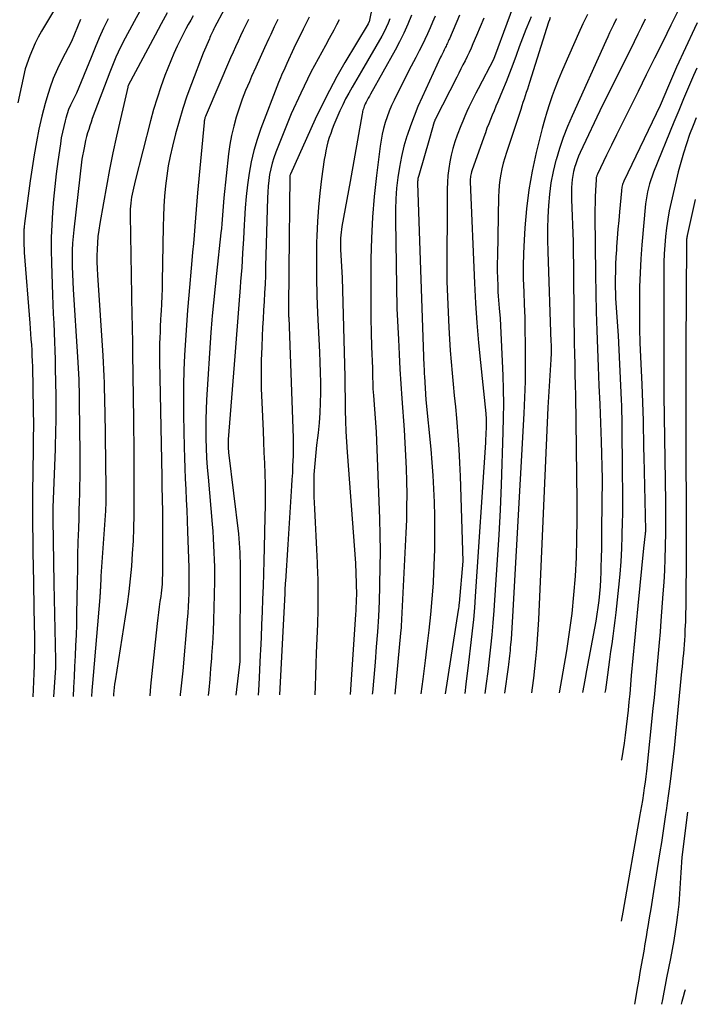
# Model space of a CAD drawing. Units: inches. Extents: x 2612288 to 2614810, y 1497622 to 1499231.
# Drawn here: x 2614671 to 2614778, y 1497622 to 1497779 of the extents above; entities that cross this region are included whole.
import ezdxf

# ---------------------------------------------------------------- set-up
doc = ezdxf.new("R2010")
doc.units = ezdxf.units.IN
doc.header["$MEASUREMENT"] = 0
doc.layers.add('Tile_2735_10_SE_contour_2ft', color=95, linetype='Continuous')

msp = doc.modelspace()

# ---------------------------------------------------------------- linework, layer by layer
at = {"layer": 'Tile_2735_10_SE_contour_2ft'}
for points in [[(2614729.23, 1497793.56, 8332), (2614726.17, 1497778.49, 8332), (2614726.14, 1497778.39, 8332), (2614725.99, 1497778.14, 8332), (2614722.33, 1497771.99, 8332), (2614721.06, 1497769.78, 8332), (2614719.85, 1497767.55, 8332), (2614718.71, 1497765.28, 8332), (2614717.61, 1497762.98, 8332), (2614713.65, 1497754.25, 8332), (2614713.57, 1497754.05, 8332), (2614713.55, 1497753.94, 8332), (2614713.42, 1497739.13, 8332), (2614713.38, 1497732.72, 8332), (2614713.38, 1497732.57, 8332), (2614713.38, 1497732.42, 8332), (2614713.38, 1497732.26, 8332), (2614713.38, 1497732.11, 8332), (2614713.38, 1497731.92, 8332), (2614713.38, 1497731.86, 8332), (2614713.38, 1497731.8, 8332), (2614713.38, 1497731.75, 8332), (2614713.38, 1497731.69, 8332), (2614713.38, 1497731.64, 8332), (2614713.38, 1497731.58, 8332), (2614713.39, 1497731.53, 8332), (2614713.39, 1497731.47, 8332), (2614714.09, 1497712.34, 8332), (2614714.11, 1497711.61, 8332), (2614714.12, 1497710.88, 8332), (2614714.11, 1497710.14, 8332), (2614714.08, 1497709.41, 8332), (2614714.06, 1497708.82, 8332), (2614714.01, 1497707.8, 8332), (2614713.97, 1497706.77, 8332), (2614713.91, 1497705.75, 8332), (2614713.85, 1497704.72, 8332), (2614713.27, 1497695.41, 8332), (2614712.86, 1497689.57, 8332), (2614712.84, 1497689.33, 8332), (2614712.83, 1497689.08, 8332), (2614712.81, 1497688.84, 8332), (2614712.8, 1497688.59, 8332), (2614712.79, 1497688.35, 8332), (2614712.77, 1497688.1, 8332), (2614712.76, 1497687.86, 8332), (2614712.75, 1497687.61, 8332), (2614711.94, 1497671.48, 8332)], [(2614678.03, 1497783.53, 8354), (2614674.12, 1497776.99, 8354), (2614673.59, 1497776.04, 8354), (2614673.1, 1497775.06, 8354), (2614672.66, 1497774.06, 8354), (2614672.26, 1497773.04, 8354), (2614671.53, 1497770.97, 8354), (2614670.34, 1497765.59, 8354)], [(2614749.99, 1497783.55, 8320), (2614746.1, 1497772.9, 8320), (2614746, 1497772.63, 8320), (2614745.98, 1497772.57, 8320), (2614743.48, 1497767.84, 8320), (2614743.11, 1497767.12, 8320), (2614742.74, 1497766.39, 8320), (2614742.38, 1497765.66, 8320), (2614742.03, 1497764.93, 8320), (2614741.69, 1497764.19, 8320), (2614741.36, 1497763.45, 8320), (2614741.05, 1497762.7, 8320), (2614740.75, 1497761.94, 8320), (2614740.17, 1497760.43, 8320), (2614739.81, 1497759.4, 8320), (2614739.48, 1497758.35, 8320), (2614739.21, 1497757.29, 8320), (2614738.98, 1497756.22, 8320), (2614738.81, 1497755.14, 8320), (2614738.68, 1497754.05, 8320), (2614738.6, 1497752.96, 8320), (2614738.57, 1497751.86, 8320), (2614738.51, 1497737.22, 8320), (2614738.83, 1497729.86, 8320), (2614738.92, 1497728.05, 8320), (2614739.04, 1497726.25, 8320), (2614739.18, 1497724.45, 8320), (2614739.35, 1497722.65, 8320), (2614739.53, 1497720.86, 8320), (2614739.7, 1497719.06, 8320), (2614739.87, 1497717.26, 8320), (2614740.04, 1497715.46, 8320), (2614740.1, 1497714.79, 8320), (2614740.28, 1497712.66, 8320), (2614740.43, 1497710.53, 8320), (2614740.54, 1497708.39, 8320), (2614740.63, 1497706.25, 8320), (2614741.06, 1497692.73, 8320), (2614740.46, 1497686.06, 8320), (2614740.43, 1497685.79, 8320), (2614740.4, 1497685.52, 8320), (2614740.36, 1497685.25, 8320), (2614740.32, 1497684.98, 8320), (2614738.25, 1497671.69, 8320)], [(2614776.7, 1497783.19, 8308), (2614774.1, 1497777.93, 8308), (2614772.81, 1497775.3, 8308), (2614771.5, 1497772.67, 8308), (2614770.2, 1497770.04, 8308), (2614768.89, 1497767.42, 8308), (2614767.04, 1497763.7, 8308), (2614766.24, 1497762.1, 8308), (2614765.45, 1497760.49, 8308), (2614764.67, 1497758.89, 8308), (2614763.89, 1497757.28, 8308), (2614762.44, 1497754.25, 8308), (2614762.39, 1497754.15, 8308), (2614762.35, 1497754.05, 8308), (2614762.32, 1497753.95, 8308), (2614762.29, 1497753.84, 8308), (2614762.26, 1497753.74, 8308), (2614762.24, 1497753.63, 8308), (2614762.23, 1497753.53, 8308), (2614762.22, 1497753.42, 8308), (2614762.13, 1497751.65, 8308), (2614762.09, 1497750.66, 8308), (2614762.06, 1497749.67, 8308), (2614762.04, 1497748.68, 8308), (2614762.04, 1497747.69, 8308), (2614762.12, 1497738.3, 8308), (2614762.17, 1497735.34, 8308), (2614762.23, 1497732.38, 8308), (2614762.32, 1497729.43, 8308), (2614762.43, 1497726.48, 8308), (2614762.56, 1497723.65, 8308), (2614762.68, 1497720.69, 8308), (2614762.8, 1497717.72, 8308), (2614762.91, 1497714.76, 8308), (2614763.01, 1497711.79, 8308), (2614763.21, 1497705.86, 8308), (2614763.11, 1497697.83, 8308), (2614763.09, 1497696.32, 8308), (2614763.07, 1497694.8, 8308), (2614763.04, 1497693.29, 8308), (2614763, 1497691.77, 8308), (2614762.98, 1497690.98, 8308), (2614762.94, 1497689.86, 8308), (2614762.87, 1497688.74, 8308), (2614762.77, 1497687.63, 8308), (2614762.65, 1497686.52, 8308), (2614762.51, 1497685.41, 8308), (2614762.35, 1497684.3, 8308), (2614762.17, 1497683.2, 8308), (2614761.97, 1497682.09, 8308), (2614760.71, 1497675.36, 8308), (2614760.49, 1497674.18, 8308), (2614760.28, 1497673, 8308), (2614760.08, 1497671.86, 8308)], [(2614689.73, 1497780.16, 8348), (2614688.83, 1497778.5, 8348), (2614687.03, 1497775.18, 8348), (2614686.31, 1497773.63, 8348), (2614685.95, 1497772.85, 8348), (2614685.61, 1497772.06, 8348), (2614685.29, 1497771.27, 8348), (2614684.98, 1497770.48, 8348), (2614682.19, 1497763.1, 8348), (2614681.99, 1497762.53, 8348), (2614681.79, 1497761.96, 8348), (2614681.61, 1497761.38, 8348), (2614681.44, 1497760.8, 8348), (2614681.28, 1497760.22, 8348), (2614681.13, 1497759.63, 8348), (2614681, 1497759.04, 8348), (2614680.88, 1497758.45, 8348), (2614680.52, 1497756.62, 8348), (2614679.24, 1497745.4, 8348), (2614679.13, 1497744.34, 8348), (2614679.05, 1497743.27, 8348), (2614679.01, 1497742.2, 8348), (2614678.99, 1497741.14, 8348), (2614678.99, 1497740.82, 8348), (2614679, 1497739.59, 8348), (2614679.02, 1497738.36, 8348), (2614679.07, 1497737.14, 8348), (2614679.14, 1497735.91, 8348), (2614679.85, 1497725.22, 8348), (2614679.91, 1497724.32, 8348), (2614679.96, 1497723.42, 8348), (2614680, 1497722.51, 8348), (2614680.04, 1497721.61, 8348), (2614680.07, 1497720.7, 8348), (2614680.09, 1497719.8, 8348), (2614680.11, 1497718.9, 8348), (2614680.12, 1497717.99, 8348), (2614680.2, 1497709.85, 8348), (2614680.21, 1497708.57, 8348), (2614680.2, 1497707.29, 8348), (2614680.19, 1497706.01, 8348), (2614680.16, 1497704.72, 8348), (2614680.13, 1497703.44, 8348), (2614680.1, 1497702.16, 8348), (2614680.06, 1497700.88, 8348), (2614680.02, 1497699.6, 8348), (2614679.97, 1497697.94, 8348), (2614679.91, 1497695.83, 8348), (2614679.86, 1497693.71, 8348), (2614679.81, 1497691.6, 8348), (2614679.77, 1497689.49, 8348), (2614679.68, 1497684.34, 8348), (2614679.65, 1497682.67, 8348), (2614679.6, 1497681.01, 8348), (2614679.54, 1497679.34, 8348), (2614679.46, 1497677.68, 8348), (2614679.38, 1497676.01, 8348), (2614679.3, 1497674.35, 8348), (2614679.21, 1497672.69, 8348), (2614679.14, 1497671.23, 8348)], [(2614694.08, 1497779.9, 8346), (2614693.12, 1497778.13, 8346), (2614692.16, 1497776.35, 8346), (2614687.91, 1497768.37, 8346), (2614687.88, 1497768.31, 8346), (2614687.84, 1497768.17, 8346), (2614687.83, 1497768.14, 8346), (2614687.82, 1497768.12, 8346), (2614687.82, 1497768.1, 8346), (2614687.81, 1497768.07, 8346), (2614686.05, 1497760.27, 8346), (2614685.47, 1497757.63, 8346), (2614684.92, 1497754.99, 8346), (2614684.42, 1497752.34, 8346), (2614683.94, 1497749.69, 8346), (2614683.37, 1497746.4, 8346), (2614683.22, 1497745.38, 8346), (2614683.09, 1497744.36, 8346), (2614683, 1497743.34, 8346), (2614682.95, 1497742.32, 8346), (2614682.93, 1497741.29, 8346), (2614682.93, 1497740.26, 8346), (2614682.96, 1497739.24, 8346), (2614683.01, 1497738.21, 8346), (2614683.84, 1497725.41, 8346), (2614683.9, 1497724.33, 8346), (2614683.96, 1497723.24, 8346), (2614684.01, 1497722.16, 8346), (2614684.06, 1497721.07, 8346), (2614684.09, 1497719.98, 8346), (2614684.12, 1497718.89, 8346), (2614684.15, 1497717.81, 8346), (2614684.17, 1497716.72, 8346), (2614684.36, 1497704.36, 8346), (2614684.36, 1497703.91, 8346), (2614684.36, 1497703.46, 8346), (2614684.36, 1497703.01, 8346), (2614684.36, 1497702.56, 8346), (2614684.34, 1497702.11, 8346), (2614684.33, 1497701.67, 8346), (2614684.3, 1497701.22, 8346), (2614684.28, 1497700.77, 8346), (2614683.56, 1497690.35, 8346), (2614683.47, 1497688.39, 8346), (2614683.46, 1497688.22, 8346), (2614683.45, 1497688.04, 8346), (2614683.44, 1497687.87, 8346), (2614683.43, 1497687.69, 8346), (2614683.41, 1497687.52, 8346), (2614683.4, 1497687.34, 8346), (2614683.39, 1497687.17, 8346), (2614683.37, 1497686.99, 8346), (2614682.3, 1497674.56, 8346), (2614682.21, 1497673.38, 8346), (2614682.13, 1497672.19, 8346), (2614682.08, 1497671.25, 8346)], [(2614698.21, 1497779.44, 8344), (2614697.82, 1497778.74, 8344), (2614697.43, 1497778.04, 8344), (2614697.06, 1497777.33, 8344), (2614696.69, 1497776.62, 8344), (2614696.25, 1497775.76, 8344), (2614695.69, 1497774.61, 8344), (2614695.15, 1497773.45, 8344), (2614694.64, 1497772.27, 8344), (2614694.17, 1497771.08, 8344), (2614693.72, 1497769.93, 8344), (2614693.08, 1497768.15, 8344), (2614692.47, 1497766.36, 8344), (2614691.92, 1497764.54, 8344), (2614691.42, 1497762.71, 8344), (2614688.98, 1497753.2, 8344), (2614688.61, 1497751.57, 8344), (2614688.51, 1497751.1, 8344), (2614688.42, 1497750.62, 8344), (2614688.35, 1497750.15, 8344), (2614688.29, 1497749.67, 8344), (2614688.24, 1497749.19, 8344), (2614688.21, 1497748.71, 8344), (2614688.19, 1497748.23, 8344), (2614688.19, 1497747.75, 8344), (2614688.4, 1497735.04, 8344), (2614688.42, 1497733.88, 8344), (2614688.45, 1497732.72, 8344), (2614688.47, 1497731.56, 8344), (2614688.5, 1497730.4, 8344), (2614688.53, 1497729.24, 8344), (2614688.55, 1497728.08, 8344), (2614688.57, 1497726.92, 8344), (2614688.59, 1497725.76, 8344), (2614688.72, 1497715.32, 8344), (2614688.74, 1497713.53, 8344), (2614688.76, 1497711.74, 8344), (2614688.78, 1497709.95, 8344), (2614688.79, 1497708.16, 8344), (2614688.8, 1497706.37, 8344), (2614688.81, 1497704.57, 8344), (2614688.8, 1497702.78, 8344), (2614688.79, 1497700.99, 8344), (2614688.78, 1497700.04, 8344), (2614688.73, 1497698.01, 8344), (2614688.66, 1497695.99, 8344), (2614688.54, 1497693.97, 8344), (2614688.39, 1497691.95, 8344), (2614688.19, 1497689.93, 8344), (2614687.97, 1497687.92, 8344), (2614687.7, 1497685.92, 8344), (2614687.41, 1497683.91, 8344), (2614685.81, 1497673.73, 8344), (2614685.73, 1497673.2, 8344), (2614685.67, 1497672.67, 8344), (2614685.61, 1497672.14, 8344), (2614685.57, 1497671.6, 8344), (2614685.56, 1497671.28, 8344)], [(2614703.11, 1497780.41, 8342), (2614701.62, 1497777.54, 8342), (2614701.51, 1497777.33, 8342), (2614701.4, 1497777.11, 8342), (2614701.29, 1497776.89, 8342), (2614701.18, 1497776.67, 8342), (2614701.08, 1497776.45, 8342), (2614700.98, 1497776.23, 8342), (2614700.88, 1497776, 8342), (2614700.78, 1497775.78, 8342), (2614699.79, 1497773.48, 8342), (2614697.93, 1497768.61, 8342), (2614697.22, 1497766.65, 8342), (2614696.55, 1497764.67, 8342), (2614695.96, 1497762.66, 8342), (2614695.41, 1497760.64, 8342), (2614694.93, 1497758.71, 8342), (2614694.57, 1497757.14, 8342), (2614694.25, 1497755.57, 8342), (2614694.01, 1497753.97, 8342), (2614693.82, 1497752.38, 8342), (2614693.68, 1497750.77, 8342), (2614693.56, 1497749.16, 8342), (2614693.49, 1497747.55, 8342), (2614693.44, 1497745.94, 8342), (2614693.31, 1497737.2, 8342), (2614693.28, 1497736.02, 8342), (2614693.24, 1497734.84, 8342), (2614693.19, 1497733.67, 8342), (2614693.13, 1497732.49, 8342), (2614693.1, 1497732, 8342), (2614693.04, 1497731.07, 8342), (2614692.99, 1497730.13, 8342), (2614692.95, 1497729.2, 8342), (2614692.91, 1497728.26, 8342), (2614692.88, 1497727.32, 8342), (2614692.86, 1497726.39, 8342), (2614692.86, 1497725.45, 8342), (2614692.87, 1497724.51, 8342), (2614693.22, 1497706.15, 8342), (2614693.22, 1497705.97, 8342), (2614693.23, 1497705.78, 8342), (2614693.23, 1497705.6, 8342), (2614693.23, 1497705.41, 8342), (2614693.24, 1497705.23, 8342), (2614693.24, 1497705.05, 8342), (2614693.25, 1497704.86, 8342), (2614693.25, 1497704.68, 8342), (2614693.34, 1497700.57, 8342), (2614693.33, 1497691.03, 8342), (2614693.32, 1497690.55, 8342), (2614693.31, 1497690.06, 8342), (2614693.29, 1497689.57, 8342), (2614693.26, 1497689.09, 8342), (2614693.22, 1497688.6, 8342), (2614693.17, 1497688.12, 8342), (2614693.11, 1497687.64, 8342), (2614693.05, 1497687.15, 8342), (2614692.93, 1497686.36, 8342), (2614692.81, 1497685.48, 8342), (2614692.69, 1497684.6, 8342), (2614692.58, 1497683.72, 8342), (2614692.48, 1497682.84, 8342), (2614691.62, 1497674.88, 8342), (2614691.43, 1497672.9, 8342), (2614691.31, 1497671.32, 8342)], [(2614716.64, 1497779.2, 8336), (2614716.18, 1497778.24, 8336), (2614715.71, 1497777.3, 8336), (2614714.18, 1497774.27, 8336), (2614713.1, 1497771.87, 8336), (2614712.93, 1497771.49, 8336), (2614712.76, 1497771.11, 8336), (2614712.59, 1497770.73, 8336), (2614712.41, 1497770.35, 8336), (2614712.24, 1497769.97, 8336), (2614712.08, 1497769.59, 8336), (2614711.92, 1497769.2, 8336), (2614711.77, 1497768.81, 8336), (2614708.98, 1497761.53, 8336), (2614708.37, 1497759.78, 8336), (2614707.84, 1497758.01, 8336), (2614707.43, 1497756.22, 8336), (2614707.09, 1497754.4, 8336), (2614706.84, 1497752.57, 8336), (2614706.63, 1497750.73, 8336), (2614706.47, 1497748.88, 8336), (2614706.36, 1497747.03, 8336), (2614706.32, 1497746.22, 8336), (2614706.2, 1497743.96, 8336), (2614706.07, 1497741.7, 8336), (2614705.92, 1497739.44, 8336), (2614705.75, 1497737.19, 8336), (2614705.68, 1497736.24, 8336), (2614705.46, 1497733.52, 8336), (2614705.25, 1497730.79, 8336), (2614705.03, 1497728.06, 8336), (2614704.82, 1497725.34, 8336), (2614703.79, 1497712.11, 8336), (2614703.77, 1497711.84, 8336), (2614703.76, 1497711.58, 8336), (2614703.76, 1497711.32, 8336), (2614703.76, 1497711.05, 8336), (2614703.77, 1497710.79, 8336), (2614703.79, 1497710.53, 8336), (2614703.81, 1497710.27, 8336), (2614703.84, 1497710, 8336), (2614705.39, 1497697.07, 8336), (2614705.47, 1497696.33, 8336), (2614705.54, 1497695.59, 8336), (2614705.59, 1497694.85, 8336), (2614705.62, 1497694.11, 8336), (2614705.65, 1497693.36, 8336), (2614705.66, 1497692.62, 8336), (2614705.67, 1497691.87, 8336), (2614705.68, 1497691.13, 8336), (2614705.65, 1497677.65, 8336), (2614705.65, 1497677.59, 8336), (2614705.65, 1497677.53, 8336), (2614705.65, 1497677.48, 8336), (2614705.65, 1497677.42, 8336), (2614705.65, 1497677.36, 8336), (2614705.64, 1497677.31, 8336), (2614705.64, 1497677.25, 8336), (2614705.63, 1497677.19, 8336), (2614705.6, 1497676.82, 8336), (2614704.97, 1497671.43, 8336)], [(2614732.88, 1497779.5, 8328), (2614732.3, 1497778.08, 8328), (2614731.68, 1497776.68, 8328), (2614731, 1497775.31, 8328), (2614730.28, 1497773.96, 8328), (2614726.39, 1497766.99, 8328), (2614726.22, 1497766.67, 8328), (2614726.04, 1497766.35, 8328), (2614725.87, 1497766.03, 8328), (2614725.7, 1497765.71, 8328), (2614725.56, 1497765.44, 8328), (2614725.47, 1497765.25, 8328), (2614725.39, 1497765.05, 8328), (2614725.31, 1497764.85, 8328), (2614725.25, 1497764.65, 8328), (2614725.19, 1497764.44, 8328), (2614725.14, 1497764.24, 8328), (2614725.09, 1497764.03, 8328), (2614725.05, 1497763.82, 8328), (2614723.15, 1497753.07, 8328), (2614721.84, 1497745.92, 8328), (2614721.76, 1497745.47, 8328), (2614721.7, 1497745.02, 8328), (2614721.66, 1497744.56, 8328), (2614721.63, 1497744.11, 8328), (2614721.61, 1497743.65, 8328), (2614721.6, 1497743.19, 8328), (2614721.61, 1497742.74, 8328), (2614721.63, 1497742.28, 8328), (2614721.9, 1497737.78, 8328), (2614722.29, 1497722.02, 8328), (2614722.31, 1497721.01, 8328), (2614722.33, 1497720.01, 8328), (2614722.35, 1497719.01, 8328), (2614722.36, 1497718.01, 8328), (2614722.38, 1497716.69, 8328), (2614722.42, 1497715.04, 8328), (2614722.47, 1497713.38, 8328), (2614722.56, 1497711.72, 8328), (2614722.67, 1497710.07, 8328), (2614724, 1497692.45, 8328), (2614724.12, 1497689.19, 8328), (2614724.13, 1497688.57, 8328), (2614724.14, 1497687.96, 8328), (2614724.14, 1497687.35, 8328), (2614724.13, 1497686.73, 8328), (2614724.11, 1497686.11, 8328), (2614724.08, 1497685.51, 8328), (2614724.05, 1497684.9, 8328), (2614724.01, 1497684.29, 8328), (2614723.14, 1497671.57, 8328)], [(2614736.65, 1497779.35, 8326), (2614736.26, 1497778.41, 8326), (2614735.86, 1497777.49, 8326), (2614735.45, 1497776.56, 8326), (2614735.02, 1497775.65, 8326), (2614734.57, 1497774.74, 8326), (2614734.11, 1497773.84, 8326), (2614733.57, 1497772.81, 8326), (2614732.84, 1497771.4, 8326), (2614732.11, 1497769.99, 8326), (2614731.4, 1497768.57, 8326), (2614730.69, 1497767.15, 8326), (2614730.13, 1497766.02, 8326), (2614729.73, 1497765.15, 8326), (2614729.36, 1497764.27, 8326), (2614729.03, 1497763.37, 8326), (2614728.73, 1497762.45, 8326), (2614728.47, 1497761.53, 8326), (2614728.25, 1497760.59, 8326), (2614728.07, 1497759.65, 8326), (2614727.93, 1497758.7, 8326), (2614727.32, 1497754.02, 8326), (2614726.96, 1497750.72, 8326), (2614726.68, 1497747.41, 8326), (2614726.52, 1497744.1, 8326), (2614726.45, 1497740.78, 8326), (2614726.44, 1497735.84, 8326), (2614726.44, 1497733.59, 8326), (2614726.46, 1497731.34, 8326), (2614726.51, 1497729.08, 8326), (2614726.57, 1497726.83, 8326), (2614726.68, 1497723.42, 8326), (2614726.69, 1497722.88, 8326), (2614726.71, 1497722.33, 8326), (2614726.72, 1497721.79, 8326), (2614726.74, 1497721.25, 8326), (2614726.75, 1497720.71, 8326), (2614726.78, 1497720.16, 8326), (2614726.81, 1497719.62, 8326), (2614726.84, 1497719.08, 8326), (2614727.28, 1497713.28, 8326), (2614727.79, 1497699.5, 8326), (2614727.86, 1497696.91, 8326), (2614727.9, 1497694.32, 8326), (2614727.88, 1497691.72, 8326), (2614727.83, 1497689.13, 8326), (2614727.82, 1497688.79, 8326), (2614727.74, 1497686.37, 8326), (2614727.63, 1497683.95, 8326), (2614727.48, 1497681.53, 8326), (2614727.31, 1497679.11, 8326), (2614727.12, 1497676.69, 8326), (2614726.91, 1497674.27, 8326), (2614726.69, 1497671.86, 8326), (2614726.66, 1497671.6, 8326)], [(2614740.53, 1497779.5, 8324), (2614738.92, 1497775.77, 8324), (2614738.83, 1497775.58, 8324), (2614738.75, 1497775.38, 8324), (2614738.66, 1497775.19, 8324), (2614738.57, 1497774.99, 8324), (2614738.48, 1497774.8, 8324), (2614738.39, 1497774.61, 8324), (2614738.3, 1497774.42, 8324), (2614738.21, 1497774.23, 8324), (2614738.1, 1497774.02, 8324), (2614737.96, 1497773.73, 8324), (2614737.81, 1497773.43, 8324), (2614737.67, 1497773.14, 8324), (2614737.53, 1497772.84, 8324), (2614734.58, 1497766.49, 8324), (2614733.92, 1497765, 8324), (2614733.3, 1497763.49, 8324), (2614732.73, 1497761.96, 8324), (2614732.21, 1497760.41, 8324), (2614732.17, 1497760.3, 8324), (2614731.7, 1497758.68, 8324), (2614731.29, 1497757.04, 8324), (2614730.98, 1497755.39, 8324), (2614730.72, 1497753.72, 8324), (2614730.54, 1497752.03, 8324), (2614730.41, 1497750.34, 8324), (2614730.35, 1497748.65, 8324), (2614730.35, 1497746.96, 8324), (2614730.58, 1497732.9, 8324), (2614730.82, 1497727.98, 8324), (2614730.94, 1497725.64, 8324), (2614731.07, 1497723.29, 8324), (2614731.22, 1497720.95, 8324), (2614731.38, 1497718.61, 8324), (2614731.73, 1497713.61, 8324), (2614731.86, 1497711.57, 8324), (2614731.97, 1497709.53, 8324), (2614732.06, 1497707.48, 8324), (2614732.12, 1497705.44, 8324), (2614732.14, 1497703.4, 8324), (2614732.13, 1497701.35, 8324), (2614732.08, 1497699.31, 8324), (2614732.01, 1497697.27, 8324), (2614731.28, 1497682.42, 8324), (2614731.28, 1497682.4, 8324), (2614731.28, 1497682.38, 8324), (2614731.28, 1497682.37, 8324), (2614731.27, 1497682.35, 8324), (2614731.27, 1497682.28, 8324), (2614731.27, 1497682.26, 8324), (2614731.27, 1497682.24, 8324), (2614731.26, 1497682.23, 8324), (2614731.26, 1497682.21, 8324), (2614731.17, 1497681.31, 8324), (2614730.25, 1497671.63, 8324)], [(2614751.9, 1497779.28, 8318), (2614751.64, 1497778.65, 8318), (2614751.09, 1497777.27, 8318), (2614750.55, 1497775.89, 8318), (2614750.02, 1497774.5, 8318), (2614749.51, 1497773.1, 8318), (2614749, 1497771.71, 8318), (2614748.47, 1497770.32, 8318), (2614747.92, 1497768.94, 8318), (2614747.36, 1497767.57, 8318), (2614746.59, 1497765.74, 8318), (2614746.3, 1497765.04, 8318), (2614746.01, 1497764.34, 8318), (2614745.73, 1497763.64, 8318), (2614745.44, 1497762.94, 8318), (2614745.16, 1497762.24, 8318), (2614744.89, 1497761.54, 8318), (2614744.63, 1497760.83, 8318), (2614744.37, 1497760.12, 8318), (2614742.49, 1497754.81, 8318), (2614742.43, 1497754.6, 8318), (2614742.36, 1497754.38, 8318), (2614742.32, 1497754.16, 8318), (2614742.28, 1497753.94, 8318), (2614742.25, 1497753.71, 8318), (2614742.23, 1497753.49, 8318), (2614742.23, 1497753.26, 8318), (2614742.23, 1497753.04, 8318), (2614742.91, 1497736.94, 8318), (2614743.08, 1497733.77, 8318), (2614743.28, 1497730.61, 8318), (2614743.54, 1497727.45, 8318), (2614743.85, 1497724.3, 8318), (2614744.71, 1497716.2, 8318), (2614744.75, 1497715.31, 8318), (2614744.76, 1497715.08, 8318), (2614744.76, 1497714.86, 8318), (2614744.76, 1497714.64, 8318), (2614744.76, 1497714.41, 8318), (2614744.74, 1497713.78, 8318), (2614744.72, 1497713.24, 8318), (2614744.7, 1497712.7, 8318), (2614744.67, 1497712.17, 8318), (2614744.64, 1497711.63, 8318), (2614743.03, 1497687.15, 8318), (2614742.89, 1497685.32, 8318), (2614742.74, 1497683.49, 8318), (2614742.56, 1497681.67, 8318), (2614742.35, 1497679.84, 8318), (2614741.97, 1497676.63, 8318), (2614741.55, 1497673.2, 8318), (2614741.36, 1497671.72, 8318)], [(2614754.94, 1497779.17, 8316), (2614754.81, 1497778.8, 8316), (2614754.69, 1497778.42, 8316), (2614751.66, 1497768.84, 8316), (2614751.49, 1497768.3, 8316), (2614751.32, 1497767.77, 8316), (2614751.14, 1497767.23, 8316), (2614750.96, 1497766.69, 8316), (2614750.78, 1497766.16, 8316), (2614750.61, 1497765.62, 8316), (2614750.43, 1497765.09, 8316), (2614750.25, 1497764.55, 8316), (2614747.97, 1497757.69, 8316), (2614747.71, 1497756.83, 8316), (2614747.47, 1497755.98, 8316), (2614747.26, 1497755.11, 8316), (2614747.08, 1497754.24, 8316), (2614746.94, 1497753.36, 8316), (2614746.82, 1497752.47, 8316), (2614746.75, 1497751.58, 8316), (2614746.71, 1497750.69, 8316), (2614746.54, 1497741.21, 8316), (2614746.52, 1497740.05, 8316), (2614746.53, 1497738.88, 8316), (2614746.55, 1497737.72, 8316), (2614746.59, 1497736.56, 8316), (2614746.63, 1497735.53, 8316), (2614746.67, 1497734.89, 8316), (2614746.71, 1497734.24, 8316), (2614746.76, 1497733.6, 8316), (2614746.82, 1497732.96, 8316), (2614747, 1497731.32, 8316), (2614747.39, 1497722.26, 8316), (2614747.47, 1497720.01, 8316), (2614747.5, 1497717.77, 8316), (2614747.48, 1497715.52, 8316), (2614747.43, 1497713.27, 8316), (2614747.13, 1497704.9, 8316), (2614746.96, 1497700.91, 8316), (2614746.77, 1497696.93, 8316), (2614746.53, 1497692.96, 8316), (2614746.26, 1497688.98, 8316), (2614745.96, 1497684.9, 8316), (2614745.81, 1497682.96, 8316), (2614745.64, 1497681.03, 8316), (2614745.45, 1497679.1, 8316), (2614745.24, 1497677.17, 8316), (2614745.01, 1497675.24, 8316), (2614744.78, 1497673.32, 8316), (2614744.57, 1497671.74, 8316)], [(2614760.84, 1497779.65, 8314), (2614760.13, 1497778.14, 8314), (2614759.43, 1497776.63, 8314), (2614757.27, 1497771.69, 8314), (2614756.73, 1497770.45, 8314), (2614756.22, 1497769.2, 8314), (2614755.73, 1497767.95, 8314), (2614755.25, 1497766.69, 8314), (2614754.8, 1497765.41, 8314), (2614754.39, 1497764.13, 8314), (2614754.02, 1497762.83, 8314), (2614753.67, 1497761.53, 8314), (2614752.73, 1497757.7, 8314), (2614752.08, 1497754.74, 8314), (2614751.55, 1497751.76, 8314), (2614751.17, 1497748.75, 8314), (2614750.9, 1497745.73, 8314), (2614750.78, 1497743.75, 8314), (2614750.69, 1497741.7, 8314), (2614750.64, 1497739.66, 8314), (2614750.66, 1497737.61, 8314), (2614750.72, 1497735.57, 8314), (2614750.81, 1497733.52, 8314), (2614750.88, 1497731.48, 8314), (2614750.93, 1497729.43, 8314), (2614750.96, 1497727.38, 8314), (2614750.97, 1497726.4, 8314), (2614750.98, 1497723.86, 8314), (2614750.95, 1497721.32, 8314), (2614750.86, 1497718.78, 8314), (2614750.75, 1497716.24, 8314), (2614748.95, 1497683.94, 8314), (2614748.89, 1497683.04, 8314), (2614748.84, 1497682.14, 8314), (2614748.77, 1497681.25, 8314), (2614748.71, 1497680.36, 8314), (2614748.63, 1497679.46, 8314), (2614748.6, 1497679.01, 8314), (2614748.56, 1497678.57, 8314), (2614748.51, 1497678.12, 8314), (2614748.46, 1497677.68, 8314), (2614748.41, 1497677.24, 8314), (2614748.36, 1497676.79, 8314), (2614748.3, 1497676.35, 8314), (2614748.24, 1497675.91, 8314), (2614747.68, 1497671.76, 8314)], [(2614680.3, 1497778.82, 8352), (2614679.82, 1497777.66, 8352), (2614678.87, 1497775.34, 8352), (2614677.34, 1497772.44, 8352), (2614676.63, 1497770.97, 8352), (2614675.98, 1497769.47, 8352), (2614675.43, 1497767.94, 8352), (2614674.94, 1497766.38, 8352), (2614674.69, 1497765.48, 8352), (2614674.17, 1497763.46, 8352), (2614673.69, 1497761.43, 8352), (2614673.3, 1497759.38, 8352), (2614672.95, 1497757.32, 8352), (2614672.33, 1497753.18, 8352), (2614671.43, 1497746.41, 8352), (2614671.4, 1497746.23, 8352), (2614671.38, 1497746.04, 8352), (2614671.36, 1497745.86, 8352), (2614671.34, 1497745.68, 8352), (2614671.32, 1497745.49, 8352), (2614671.31, 1497745.31, 8352), (2614671.3, 1497745.13, 8352), (2614671.3, 1497744.94, 8352), (2614671.29, 1497744.15, 8352), (2614671.3, 1497743.57, 8352), (2614671.31, 1497742.98, 8352), (2614671.34, 1497742.4, 8352), (2614671.38, 1497741.82, 8352), (2614672.25, 1497730.6, 8352), (2614672.31, 1497729.73, 8352), (2614672.38, 1497728.87, 8352), (2614672.44, 1497728.01, 8352), (2614672.5, 1497727.15, 8352), (2614672.56, 1497726.28, 8352), (2614672.6, 1497725.42, 8352), (2614672.63, 1497724.56, 8352), (2614672.66, 1497723.69, 8352), (2614672.8, 1497716.81, 8352), (2614672.81, 1497716.02, 8352), (2614672.82, 1497715.23, 8352), (2614672.82, 1497714.45, 8352), (2614672.82, 1497713.66, 8352), (2614672.81, 1497712.87, 8352), (2614672.8, 1497712.09, 8352), (2614672.79, 1497711.3, 8352), (2614672.78, 1497710.51, 8352), (2614672.7, 1497703.61, 8352), (2614672.69, 1497702.23, 8352), (2614672.69, 1497700.84, 8352), (2614672.69, 1497699.46, 8352), (2614672.7, 1497698.08, 8352), (2614672.7, 1497697.99, 8352), (2614672.72, 1497696.56, 8352), (2614672.74, 1497695.13, 8352), (2614672.76, 1497693.7, 8352), (2614672.79, 1497692.28, 8352), (2614672.97, 1497682.38, 8352), (2614672.99, 1497681.13, 8352), (2614673, 1497679.88, 8352), (2614672.99, 1497678.63, 8352), (2614672.97, 1497677.38, 8352), (2614672.94, 1497676.12, 8352), (2614672.91, 1497674.87, 8352), (2614672.86, 1497673.62, 8352), (2614672.81, 1497672.37, 8352), (2614672.75, 1497671.18, 8352)], [(2614684.68, 1497778.96, 8350), (2614683.97, 1497777.44, 8350), (2614683.28, 1497775.91, 8350), (2614682.62, 1497774.37, 8350), (2614681.98, 1497772.82, 8350), (2614679.7, 1497767.15, 8350), (2614679.02, 1497765.85, 8350), (2614678.7, 1497765.2, 8350), (2614678.42, 1497764.53, 8350), (2614678.17, 1497763.84, 8350), (2614677.96, 1497763.14, 8350), (2614677.86, 1497762.75, 8350), (2614677.64, 1497761.85, 8350), (2614677.43, 1497760.94, 8350), (2614677.26, 1497760.02, 8350), (2614677.11, 1497759.1, 8350), (2614676.71, 1497756.29, 8350), (2614676.44, 1497754.29, 8350), (2614676.21, 1497752.27, 8350), (2614676.01, 1497750.26, 8350), (2614675.85, 1497748.24, 8350), (2614675.74, 1497746.22, 8350), (2614675.67, 1497744.19, 8350), (2614675.67, 1497742.17, 8350), (2614675.7, 1497740.14, 8350), (2614675.88, 1497735, 8350), (2614675.93, 1497733.53, 8350), (2614675.99, 1497732.07, 8350), (2614676.05, 1497730.6, 8350), (2614676.12, 1497729.14, 8350), (2614676.13, 1497729.06, 8350), (2614676.19, 1497727.63, 8350), (2614676.25, 1497726.21, 8350), (2614676.29, 1497724.79, 8350), (2614676.31, 1497723.36, 8350), (2614676.38, 1497719.05, 8350), (2614676.39, 1497717.99, 8350), (2614676.39, 1497716.93, 8350), (2614676.39, 1497715.87, 8350), (2614676.38, 1497714.81, 8350), (2614676.36, 1497713.75, 8350), (2614676.34, 1497712.69, 8350), (2614676.31, 1497711.63, 8350), (2614676.28, 1497710.57, 8350), (2614675.94, 1497701.27, 8350), (2614675.94, 1497701.04, 8350), (2614675.93, 1497700.81, 8350), (2614675.92, 1497700.58, 8350), (2614675.92, 1497700.35, 8350), (2614675.92, 1497700.12, 8350), (2614675.92, 1497699.89, 8350), (2614675.92, 1497699.66, 8350), (2614675.92, 1497699.43, 8350), (2614676.08, 1497689.18, 8350), (2614676.35, 1497677, 8350), (2614676.35, 1497676.85, 8350), (2614676.35, 1497676.7, 8350), (2614676.35, 1497676.55, 8350), (2614676.35, 1497676.4, 8350), (2614676.35, 1497676.25, 8350), (2614676.34, 1497676.1, 8350), (2614676.33, 1497675.95, 8350), (2614676.33, 1497675.8, 8350), (2614676.03, 1497671.2, 8350)], [(2614707, 1497778.85, 8340), (2614706.57, 1497777.99, 8340), (2614706.15, 1497777.12, 8340), (2614705.74, 1497776.25, 8340), (2614705.34, 1497775.38, 8340), (2614704.94, 1497774.51, 8340), (2614704.55, 1497773.63, 8340), (2614704.16, 1497772.75, 8340), (2614700.27, 1497763.69, 8340), (2614700.17, 1497763.41, 8340), (2614700.13, 1497763.3, 8340), (2614700.09, 1497763.19, 8340), (2614700.06, 1497763.07, 8340), (2614700.03, 1497762.96, 8340), (2614700, 1497762.82, 8340), (2614699.98, 1497762.7, 8340), (2614699.96, 1497762.58, 8340), (2614699.95, 1497762.45, 8340), (2614698.91, 1497751.27, 8340), (2614698.8, 1497749.95, 8340), (2614698.68, 1497748.64, 8340), (2614698.57, 1497747.32, 8340), (2614698.47, 1497746, 8340), (2614698.46, 1497745.94, 8340), (2614698.35, 1497744.58, 8340), (2614698.24, 1497743.23, 8340), (2614698.13, 1497741.88, 8340), (2614698.01, 1497740.53, 8340), (2614697.51, 1497735.04, 8340), (2614697.31, 1497732.66, 8340), (2614697.13, 1497730.28, 8340), (2614696.97, 1497727.89, 8340), (2614696.83, 1497725.5, 8340), (2614696.73, 1497723.11, 8340), (2614696.66, 1497720.72, 8340), (2614696.65, 1497718.33, 8340), (2614696.67, 1497715.94, 8340), (2614696.78, 1497710.85, 8340), (2614696.83, 1497709.18, 8340), (2614696.88, 1497707.51, 8340), (2614696.95, 1497705.84, 8340), (2614697.03, 1497704.17, 8340), (2614697.12, 1497702.5, 8340), (2614697.19, 1497700.83, 8340), (2614697.26, 1497699.16, 8340), (2614697.32, 1497697.49, 8340), (2614697.5, 1497691.74, 8340), (2614697.52, 1497690.71, 8340), (2614697.53, 1497689.67, 8340), (2614697.52, 1497688.63, 8340), (2614697.5, 1497687.6, 8340), (2614697.46, 1497686.56, 8340), (2614697.41, 1497685.52, 8340), (2614697.35, 1497684.49, 8340), (2614697.27, 1497683.46, 8340), (2614696.59, 1497675.33, 8340), (2614696.2, 1497671.98, 8340), (2614696.16, 1497671.62, 8340), (2614696.13, 1497671.36, 8340)], [(2614711.67, 1497778.85, 8338), (2614711.09, 1497777.65, 8338), (2614710.53, 1497776.44, 8338), (2614710.25, 1497775.83, 8338), (2614709.56, 1497774.32, 8338), (2614708.87, 1497772.8, 8338), (2614708.18, 1497771.28, 8338), (2614707.5, 1497769.76, 8338), (2614707.14, 1497768.94, 8338), (2614706.55, 1497767.56, 8338), (2614706, 1497766.17, 8338), (2614705.5, 1497764.75, 8338), (2614705.04, 1497763.32, 8338), (2614704.65, 1497761.88, 8338), (2614704.31, 1497760.42, 8338), (2614704.05, 1497758.95, 8338), (2614703.85, 1497757.47, 8338), (2614703.09, 1497750.5, 8338), (2614703.02, 1497749.8, 8338), (2614702.96, 1497749.11, 8338), (2614702.9, 1497748.42, 8338), (2614702.85, 1497747.72, 8338), (2614702.81, 1497747.03, 8338), (2614702.75, 1497746.34, 8338), (2614702.69, 1497745.64, 8338), (2614702.62, 1497744.95, 8338), (2614701.92, 1497738.49, 8338), (2614701.23, 1497731.75, 8338), (2614701.17, 1497731.09, 8338), (2614701.11, 1497730.42, 8338), (2614701.06, 1497729.76, 8338), (2614701.01, 1497729.09, 8338), (2614700.34, 1497718.37, 8338), (2614700.26, 1497716.84, 8338), (2614700.21, 1497715.3, 8338), (2614700.21, 1497713.76, 8338), (2614700.22, 1497712.23, 8338), (2614700.27, 1497710.69, 8338), (2614700.35, 1497709.16, 8338), (2614700.45, 1497707.62, 8338), (2614700.57, 1497706.09, 8338), (2614701.22, 1497698.63, 8338), (2614701.31, 1497697.5, 8338), (2614701.39, 1497696.37, 8338), (2614701.46, 1497695.24, 8338), (2614701.52, 1497694.11, 8338), (2614701.57, 1497692.98, 8338), (2614701.59, 1497691.85, 8338), (2614701.6, 1497690.72, 8338), (2614701.59, 1497689.59, 8338), (2614701.5, 1497685.33, 8338), (2614701.45, 1497683.44, 8338), (2614701.37, 1497681.55, 8338), (2614701.27, 1497679.66, 8338), (2614701.14, 1497677.77, 8338), (2614701.1, 1497677.34, 8338), (2614700.97, 1497675.67, 8338), (2614700.84, 1497673.99, 8338), (2614700.69, 1497672.32, 8338), (2614700.61, 1497671.4, 8338)], [(2614721.4, 1497778.81, 8334), (2614720.99, 1497777.97, 8334), (2614720.56, 1497777.14, 8334), (2614719.83, 1497775.81, 8334), (2614719.24, 1497774.73, 8334), (2614718.66, 1497773.66, 8334), (2614718.07, 1497772.59, 8334), (2614717.49, 1497771.51, 8334), (2614716.92, 1497770.44, 8334), (2614716.36, 1497769.35, 8334), (2614715.82, 1497768.25, 8334), (2614715.31, 1497767.14, 8334), (2614713.8, 1497763.84, 8334), (2614711.34, 1497757.74, 8334), (2614711.03, 1497756.87, 8334), (2614710.75, 1497755.99, 8334), (2614710.53, 1497755.09, 8334), (2614710.35, 1497754.18, 8334), (2614710.23, 1497753.25, 8334), (2614710.12, 1497752.33, 8334), (2614710.05, 1497751.4, 8334), (2614710.01, 1497750.47, 8334), (2614709.72, 1497739.56, 8334), (2614709.68, 1497738.17, 8334), (2614709.63, 1497736.79, 8334), (2614709.56, 1497735.4, 8334), (2614709.48, 1497734.02, 8334), (2614709.4, 1497732.64, 8334), (2614709.32, 1497731.25, 8334), (2614709.25, 1497729.87, 8334), (2614709.18, 1497728.49, 8334), (2614709.1, 1497726.83, 8334), (2614709.03, 1497724.62, 8334), (2614709, 1497722.41, 8334), (2614709.03, 1497720.2, 8334), (2614709.1, 1497717.99, 8334), (2614709.31, 1497713.45, 8334), (2614709.38, 1497711.74, 8334), (2614709.46, 1497710.04, 8334), (2614709.52, 1497708.34, 8334), (2614709.59, 1497706.63, 8334), (2614709.64, 1497704.93, 8334), (2614709.66, 1497703.23, 8334), (2614709.65, 1497701.52, 8334), (2614709.62, 1497699.82, 8334), (2614709.49, 1497694.85, 8334), (2614709.43, 1497692.82, 8334), (2614709.37, 1497690.79, 8334), (2614709.31, 1497688.76, 8334), (2614709.24, 1497686.73, 8334), (2614709.17, 1497684.7, 8334), (2614709.09, 1497682.67, 8334), (2614709, 1497680.64, 8334), (2614708.91, 1497678.61, 8334), (2614708.87, 1497677.88, 8334), (2614708.76, 1497675.49, 8334), (2614708.64, 1497673.1, 8334), (2614708.56, 1497671.46, 8334)], [(2614729.46, 1497778.94, 8330), (2614729.17, 1497778.23, 8330), (2614728.87, 1497777.54, 8330), (2614728.53, 1497776.86, 8330), (2614728.17, 1497776.19, 8330), (2614724.98, 1497770.64, 8330), (2614723.45, 1497768.07, 8330), (2614722.93, 1497767.15, 8330), (2614722.43, 1497766.22, 8330), (2614721.97, 1497765.27, 8330), (2614721.53, 1497764.3, 8330), (2614720.58, 1497762.08, 8330), (2614720.31, 1497761.42, 8330), (2614720.06, 1497760.74, 8330), (2614719.84, 1497760.06, 8330), (2614719.63, 1497759.37, 8330), (2614719.45, 1497758.68, 8330), (2614719.29, 1497757.97, 8330), (2614719.16, 1497757.27, 8330), (2614719.04, 1497756.56, 8330), (2614718.61, 1497753.5, 8330), (2614718.33, 1497751.25, 8330), (2614718.1, 1497749, 8330), (2614717.95, 1497746.74, 8330), (2614717.85, 1497744.48, 8330), (2614717.83, 1497743.4, 8330), (2614717.79, 1497740.59, 8330), (2614717.79, 1497737.79, 8330), (2614717.86, 1497734.98, 8330), (2614717.97, 1497732.18, 8330), (2614718.28, 1497725.98, 8330), (2614718.35, 1497724.37, 8330), (2614718.4, 1497722.76, 8330), (2614718.43, 1497721.16, 8330), (2614718.43, 1497719.55, 8330), (2614718.43, 1497719.51, 8330), (2614718.4, 1497717.92, 8330), (2614718.33, 1497716.33, 8330), (2614718.21, 1497714.75, 8330), (2614718.06, 1497713.17, 8330), (2614717.96, 1497712.33, 8330), (2614717.83, 1497711.17, 8330), (2614717.71, 1497710, 8330), (2614717.59, 1497708.83, 8330), (2614717.48, 1497707.67, 8330), (2614717.4, 1497706.5, 8330), (2614717.36, 1497705.33, 8330), (2614717.36, 1497704.16, 8330), (2614717.4, 1497702.99, 8330), (2614717.5, 1497701.04, 8330), (2614717.61, 1497698.9, 8330), (2614717.72, 1497696.76, 8330), (2614717.82, 1497694.61, 8330), (2614717.91, 1497692.47, 8330), (2614717.93, 1497692.09, 8330), (2614718, 1497689.76, 8330), (2614718.04, 1497687.42, 8330), (2614718.01, 1497685.09, 8330), (2614717.95, 1497682.76, 8330), (2614717.77, 1497678.16, 8330), (2614717.71, 1497676.39, 8330), (2614717.65, 1497674.62, 8330), (2614717.6, 1497672.84, 8330), (2614717.56, 1497671.53, 8330)], [(2614744.39, 1497779.03, 8322), (2614743.83, 1497777.67, 8322), (2614743.25, 1497776.31, 8322), (2614742.66, 1497774.95, 8322), (2614742.36, 1497774.28, 8322), (2614742.05, 1497773.61, 8322), (2614741.73, 1497772.95, 8322), (2614741.41, 1497772.29, 8322), (2614741.08, 1497771.63, 8322), (2614740.75, 1497770.97, 8322), (2614740.42, 1497770.32, 8322), (2614740.08, 1497769.66, 8322), (2614736.72, 1497763.05, 8322), (2614736.69, 1497762.99, 8322), (2614736.66, 1497762.93, 8322), (2614736.63, 1497762.87, 8322), (2614736.6, 1497762.8, 8322), (2614736.58, 1497762.74, 8322), (2614736.56, 1497762.68, 8322), (2614736.54, 1497762.61, 8322), (2614736.52, 1497762.55, 8322), (2614735.74, 1497759.93, 8322), (2614734.05, 1497754.05, 8322), (2614734, 1497753.89, 8322), (2614733.97, 1497753.73, 8322), (2614733.93, 1497753.57, 8322), (2614733.91, 1497753.41, 8322), (2614733.89, 1497753.24, 8322), (2614733.87, 1497753.08, 8322), (2614733.87, 1497752.92, 8322), (2614733.87, 1497752.75, 8322), (2614733.89, 1497751.35, 8322), (2614734.88, 1497723.75, 8322), (2614734.89, 1497723.34, 8322), (2614734.91, 1497722.94, 8322), (2614734.93, 1497722.53, 8322), (2614734.96, 1497722.12, 8322), (2614735.19, 1497718.41, 8322), (2614735.96, 1497710.53, 8322), (2614736.14, 1497708.44, 8322), (2614736.29, 1497706.34, 8322), (2614736.4, 1497704.25, 8322), (2614736.48, 1497702.15, 8322), (2614736.54, 1497699.88, 8322), (2614736.57, 1497697.28, 8322), (2614736.56, 1497694.67, 8322), (2614736.47, 1497692.06, 8322), (2614736.34, 1497689.46, 8322), (2614736.32, 1497689.27, 8322), (2614736.13, 1497686.76, 8322), (2614735.91, 1497684.26, 8322), (2614735.65, 1497681.76, 8322), (2614735.35, 1497679.26, 8322), (2614735.06, 1497676.94, 8322), (2614734.68, 1497674.01, 8322), (2614734.39, 1497671.66, 8322)], [(2614765.45, 1497778.92, 8312), (2614765.28, 1497778.58, 8312), (2614764.99, 1497777.98, 8312), (2614764.69, 1497777.34, 8312), (2614764.38, 1497776.7, 8312), (2614764.08, 1497776.06, 8312), (2614763.79, 1497775.41, 8312), (2614758.42, 1497763.53, 8312), (2614757.69, 1497761.81, 8312), (2614757.01, 1497760.08, 8312), (2614756.41, 1497758.31, 8312), (2614755.87, 1497756.53, 8312), (2614755.85, 1497756.46, 8312), (2614755.41, 1497754.68, 8312), (2614755.05, 1497752.89, 8312), (2614754.81, 1497751.09, 8312), (2614754.64, 1497749.27, 8312), (2614754.56, 1497747.44, 8312), (2614754.51, 1497745.61, 8312), (2614754.52, 1497743.77, 8312), (2614754.55, 1497741.94, 8312), (2614755.06, 1497727.56, 8312), (2614755.07, 1497727.22, 8312), (2614755.08, 1497726.87, 8312), (2614755.08, 1497726.52, 8312), (2614755.08, 1497726.18, 8312), (2614755.08, 1497725.83, 8312), (2614755.07, 1497725.49, 8312), (2614755.05, 1497725.14, 8312), (2614755.03, 1497724.79, 8312), (2614754.56, 1497717.17, 8312), (2614753.05, 1497683.47, 8312), (2614752.97, 1497681.91, 8312), (2614752.87, 1497680.36, 8312), (2614752.75, 1497678.8, 8312), (2614752.61, 1497677.25, 8312), (2614752.44, 1497675.7, 8312), (2614752.27, 1497674.15, 8312), (2614752.08, 1497672.6, 8312), (2614751.98, 1497671.8, 8312)], [(2614770.04, 1497778.9, 8310), (2614769.46, 1497777.69, 8310), (2614768.87, 1497776.48, 8310), (2614768.28, 1497775.27, 8310), (2614767.68, 1497774.07, 8310), (2614763.24, 1497765.22, 8310), (2614759.71, 1497757.72, 8310), (2614759.45, 1497757.13, 8310), (2614759.21, 1497756.53, 8310), (2614758.99, 1497755.92, 8310), (2614758.8, 1497755.3, 8310), (2614758.8, 1497755.28, 8310), (2614758.64, 1497754.67, 8310), (2614758.51, 1497754.04, 8310), (2614758.43, 1497753.42, 8310), (2614758.37, 1497752.78, 8310), (2614758.34, 1497752.14, 8310), (2614758.32, 1497751.51, 8310), (2614758.32, 1497750.87, 8310), (2614758.33, 1497750.23, 8310), (2614758.56, 1497743.57, 8310), (2614758.68, 1497732.36, 8310), (2614758.7, 1497730.7, 8310), (2614758.73, 1497729.04, 8310), (2614758.76, 1497727.38, 8310), (2614758.8, 1497725.72, 8310), (2614758.84, 1497724.07, 8310), (2614758.87, 1497722.41, 8310), (2614758.9, 1497720.75, 8310), (2614758.93, 1497719.09, 8310), (2614759.17, 1497702.29, 8310), (2614759.18, 1497699.3, 8310), (2614759.14, 1497696.32, 8310), (2614759.04, 1497693.34, 8310), (2614758.88, 1497690.36, 8310), (2614758.65, 1497687.39, 8310), (2614758.35, 1497684.42, 8310), (2614757.96, 1497681.47, 8310), (2614757.5, 1497678.52, 8310), (2614756.36, 1497671.83, 8310)], [(2614778.31, 1497778.33, 8306), (2614777.86, 1497777.4, 8306), (2614775, 1497771.26, 8306), (2614774.83, 1497770.9, 8306), (2614774.67, 1497770.53, 8306), (2614774.5, 1497770.16, 8306), (2614774.35, 1497769.8, 8306), (2614774.19, 1497769.43, 8306), (2614774.03, 1497769.06, 8306), (2614773.88, 1497768.69, 8306), (2614773.72, 1497768.32, 8306), (2614772.4, 1497765.16, 8306), (2614766.65, 1497753.16, 8306), (2614766.57, 1497752.97, 8306), (2614766.5, 1497752.79, 8306), (2614766.43, 1497752.6, 8306), (2614766.38, 1497752.4, 8306), (2614766.33, 1497752.21, 8306), (2614766.29, 1497752.01, 8306), (2614766.26, 1497751.81, 8306), (2614766.24, 1497751.61, 8306), (2614765.94, 1497748.28, 8306), (2614765.82, 1497746.89, 8306), (2614765.7, 1497745.5, 8306), (2614765.59, 1497744.11, 8306), (2614765.48, 1497742.72, 8306), (2614765.45, 1497742.22, 8306), (2614765.37, 1497741.08, 8306), (2614765.32, 1497739.94, 8306), (2614765.29, 1497738.8, 8306), (2614765.27, 1497737.66, 8306), (2614765.27, 1497736.98, 8306), (2614765.28, 1497736.18, 8306), (2614765.3, 1497735.37, 8306), (2614765.33, 1497734.57, 8306), (2614765.38, 1497733.77, 8306), (2614765.71, 1497728.59, 8306), (2614766.2, 1497718.39, 8306), (2614766.24, 1497717.43, 8306), (2614766.28, 1497716.46, 8306), (2614766.3, 1497715.5, 8306), (2614766.31, 1497714.54, 8306), (2614766.38, 1497706.72, 8306), (2614766.39, 1497705.74, 8306), (2614766.4, 1497704.77, 8306), (2614766.4, 1497703.79, 8306), (2614766.41, 1497702.82, 8306), (2614766.41, 1497702.58, 8306), (2614766.41, 1497701.72, 8306), (2614766.41, 1497700.87, 8306), (2614766.4, 1497700.01, 8306), (2614766.38, 1497699.15, 8306), (2614766.33, 1497696.78, 8306), (2614766.26, 1497694.74, 8306), (2614766.15, 1497692.7, 8306), (2614765.99, 1497690.67, 8306), (2614765.79, 1497688.63, 8306), (2614765.34, 1497684.57, 8306), (2614765.2, 1497683.33, 8306), (2614765.05, 1497682.09, 8306), (2614764.89, 1497680.85, 8306), (2614764.72, 1497679.61, 8306), (2614764.54, 1497678.38, 8306), (2614764.37, 1497677.14, 8306), (2614764.2, 1497675.9, 8306), (2614764.03, 1497674.67, 8306), (2614763.7, 1497672.29, 8306), (2614763.64, 1497671.89, 8306)], [(2614778.22, 1497771.09, 8304), (2614777.71, 1497769.92, 8304), (2614776.92, 1497768.07, 8304), (2614776.14, 1497766.22, 8304), (2614775.37, 1497764.36, 8304), (2614774.6, 1497762.5, 8304), (2614771.37, 1497754.56, 8304), (2614771.13, 1497753.95, 8304), (2614770.92, 1497753.34, 8304), (2614770.72, 1497752.71, 8304), (2614770.55, 1497752.08, 8304), (2614770.4, 1497751.45, 8304), (2614770.27, 1497750.81, 8304), (2614770.18, 1497750.17, 8304), (2614770.1, 1497749.52, 8304), (2614769.52, 1497743.04, 8304), (2614769.35, 1497740.82, 8304), (2614769.22, 1497738.6, 8304), (2614769.14, 1497736.37, 8304), (2614769.1, 1497734.15, 8304), (2614769.11, 1497731.92, 8304), (2614769.14, 1497729.7, 8304), (2614769.2, 1497727.47, 8304), (2614769.28, 1497725.25, 8304), (2614769.47, 1497720.84, 8304), (2614769.53, 1497719.4, 8304), (2614769.59, 1497717.96, 8304), (2614769.64, 1497716.53, 8304), (2614769.68, 1497715.09, 8304), (2614769.72, 1497713.65, 8304), (2614769.75, 1497712.21, 8304), (2614769.78, 1497710.78, 8304), (2614769.81, 1497709.34, 8304), (2614770.05, 1497697.66, 8304), (2614770.05, 1497697.59, 8304), (2614770.05, 1497697.52, 8304), (2614770.05, 1497697.45, 8304), (2614770.05, 1497697.37, 8304), (2614770.04, 1497697.3, 8304), (2614770.04, 1497697.23, 8304), (2614770.03, 1497697.16, 8304), (2614770.02, 1497697.09, 8304), (2614769.76, 1497694.84, 8304), (2614768.84, 1497685.63, 8304), (2614768.57, 1497682.87, 8304), (2614768.31, 1497680.11, 8304), (2614768.06, 1497677.34, 8304), (2614767.82, 1497674.58, 8304), (2614767.57, 1497671.69, 8304), (2614767.45, 1497670.37, 8304), (2614767.32, 1497669.05, 8304), (2614767.17, 1497667.74, 8304), (2614767.02, 1497666.42, 8304), (2614766.85, 1497665.11, 8304), (2614766.67, 1497663.8, 8304), (2614766.46, 1497662.49, 8304), (2614766.24, 1497661.19, 8304), (2614766.23, 1497661.14, 8304)], [(2614778.12, 1497763.22, 8302), (2614777.64, 1497762, 8302), (2614777.09, 1497760.55, 8302), (2614776.57, 1497759.08, 8302), (2614776.1, 1497757.6, 8302), (2614775.67, 1497756.11, 8302), (2614775.29, 1497754.61, 8302), (2614774.14, 1497749.78, 8302), (2614773.85, 1497748.44, 8302), (2614773.6, 1497747.09, 8302), (2614773.4, 1497745.73, 8302), (2614773.24, 1497744.37, 8302), (2614773.13, 1497742.99, 8302), (2614773.05, 1497741.62, 8302), (2614773, 1497740.25, 8302), (2614772.98, 1497738.87, 8302), (2614772.99, 1497719.82, 8302), (2614772.99, 1497719.77, 8302), (2614772.99, 1497719.71, 8302), (2614772.99, 1497719.66, 8302), (2614772.99, 1497719.61, 8302), (2614772.99, 1497719.53, 8302), (2614773, 1497719.42, 8302), (2614773, 1497719.08, 8302), (2614773.25, 1497702.17, 8302), (2614773.26, 1497700.47, 8302), (2614773.27, 1497698.77, 8302), (2614773.25, 1497697.07, 8302), (2614773.22, 1497695.36, 8302), (2614773.22, 1497695.02, 8302), (2614773.16, 1497693.15, 8302), (2614773.08, 1497691.28, 8302), (2614772.98, 1497689.41, 8302), (2614772.85, 1497687.54, 8302), (2614772.53, 1497683.29, 8302), (2614772.39, 1497681.54, 8302), (2614772.25, 1497679.8, 8302), (2614772.1, 1497678.05, 8302), (2614771.94, 1497676.31, 8302), (2614771.77, 1497674.57, 8302), (2614771.61, 1497672.82, 8302), (2614771.43, 1497671.08, 8302), (2614771.25, 1497669.34, 8302), (2614770.21, 1497659.37, 8302), (2614770.12, 1497658.5, 8302), (2614770.01, 1497657.62, 8302), (2614769.89, 1497656.75, 8302), (2614769.77, 1497655.88, 8302), (2614769.59, 1497654.71, 8302), (2614769.54, 1497654.43, 8302), (2614769.5, 1497654.15, 8302), (2614769.45, 1497653.86, 8302), (2614769.4, 1497653.58, 8302), (2614769.34, 1497653.29, 8302), (2614769.29, 1497653.01, 8302), (2614769.24, 1497652.73, 8302), (2614769.19, 1497652.44, 8302), (2614766.47, 1497636.95, 8302), (2614766.21, 1497635.51, 8302)], [(2614777.95, 1497750.23, 8300), (2614776.7, 1497744.52, 8300), (2614776.67, 1497744.38, 8300), (2614776.64, 1497744.24, 8300), (2614776.62, 1497744.09, 8300), (2614776.6, 1497743.95, 8300), (2614776.59, 1497743.81, 8300), (2614776.58, 1497743.66, 8300), (2614776.57, 1497743.52, 8300), (2614776.57, 1497743.38, 8300), (2614776.5, 1497726.69, 8300), (2614776.49, 1497724.58, 8300), (2614776.48, 1497722.47, 8300), (2614776.48, 1497720.36, 8300), (2614776.47, 1497718.26, 8300), (2614776.47, 1497716.15, 8300), (2614776.47, 1497714.04, 8300), (2614776.48, 1497711.94, 8300), (2614776.49, 1497709.83, 8300), (2614776.51, 1497707.12, 8300), (2614776.53, 1497703.66, 8300), (2614776.53, 1497700.2, 8300), (2614776.53, 1497696.73, 8300), (2614776.52, 1497693.27, 8300), (2614776.49, 1497686.78, 8300), (2614776.48, 1497685.56, 8300), (2614776.45, 1497684.35, 8300), (2614776.41, 1497683.13, 8300), (2614776.35, 1497681.91, 8300), (2614776.3, 1497680.91, 8300), (2614776.25, 1497680.2, 8300), (2614776.21, 1497679.48, 8300), (2614776.15, 1497678.77, 8300), (2614776.09, 1497678.06, 8300), (2614776.02, 1497677.35, 8300), (2614775.95, 1497676.64, 8300), (2614775.88, 1497675.94, 8300), (2614775.81, 1497675.23, 8300), (2614774.63, 1497663.05, 8300), (2614773.97, 1497657.73, 8300), (2614773.83, 1497656.58, 8300), (2614773.68, 1497655.43, 8300), (2614773.52, 1497654.28, 8300), (2614773.36, 1497653.13, 8300), (2614773.27, 1497652.47, 8300), (2614773.06, 1497651, 8300), (2614772.84, 1497649.52, 8300), (2614772.61, 1497648.05, 8300), (2614772.38, 1497646.57, 8300), (2614771.36, 1497640.25, 8300), (2614771.13, 1497638.86, 8300), (2614770.91, 1497637.47, 8300), (2614770.68, 1497636.08, 8300), (2614770.45, 1497634.69, 8300), (2614770.36, 1497634.17, 8300), (2614770.18, 1497633.04, 8300), (2614769.98, 1497631.91, 8300), (2614769.79, 1497630.78, 8300), (2614769.59, 1497629.65, 8300), (2614769.39, 1497628.53, 8300), (2614769.19, 1497627.4, 8300), (2614769, 1497626.27, 8300), (2614768.81, 1497625.14, 8300), (2614768.35, 1497622.32, 8300)], [(2614776.73, 1497652.88, 8298), (2614775.87, 1497645.71, 8298), (2614775.71, 1497643.27, 8298), (2614775.65, 1497642.42, 8298), (2614775.6, 1497641.58, 8298), (2614775.54, 1497640.74, 8298), (2614775.49, 1497639.89, 8298), (2614775.43, 1497639.05, 8298), (2614775.36, 1497638.21, 8298), (2614775.26, 1497637.37, 8298), (2614775.16, 1497636.53, 8298), (2614775, 1497635.32, 8298), (2614774.8, 1497633.89, 8298), (2614774.57, 1497632.45, 8298), (2614774.32, 1497631.02, 8298), (2614774.05, 1497629.6, 8298), (2614773.42, 1497626.52, 8298), (2614773.2, 1497625.38, 8298), (2614772.98, 1497624.24, 8298), (2614772.77, 1497623.1, 8298), (2614772.63, 1497622.33, 8298)], [(2614776.37, 1497624.61, 8296), (2614776.28, 1497624.29, 8296), (2614776.07, 1497623.52, 8296), (2614775.85, 1497622.75, 8296), (2614775.73, 1497622.33, 8296)]]:
    msp.add_polyline3d(points, dxfattribs=at)

doc.saveas('drawing.dxf')
